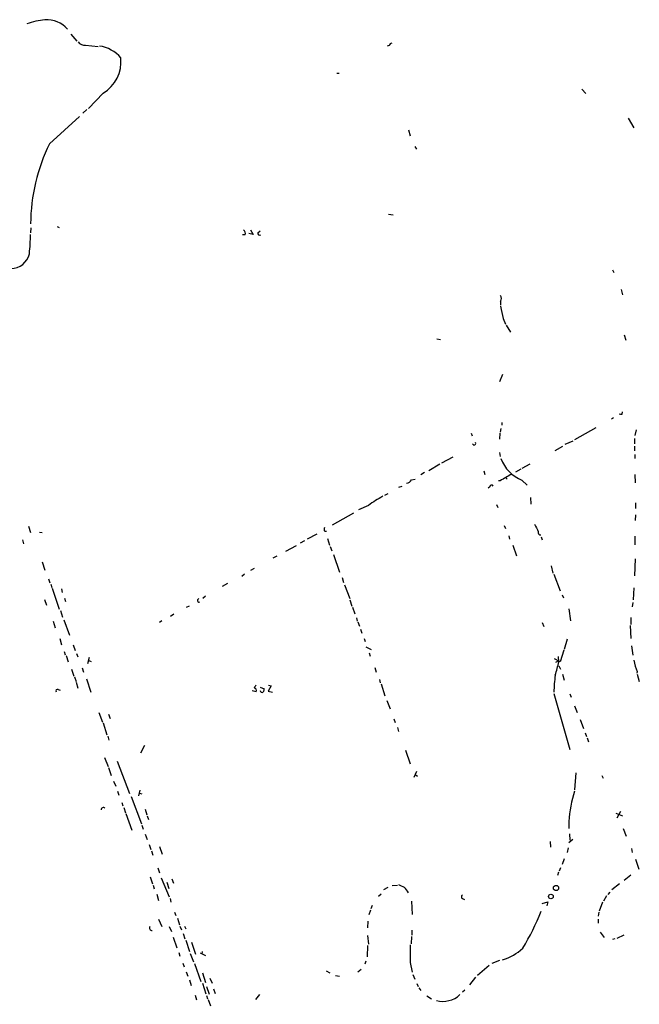
# Model space of a CAD drawing. Extents: x 5 to 968, y 13 to 887.
# Drawn here: x 229 to 357, y 239 to 442 of the extents above; entities that cross this region are included whole.
import ezdxf

# ---------------------------------------------------------------- set-up
doc = ezdxf.new("R2010")
doc.units = 0
doc.header["$MEASUREMENT"] = 0
doc.layers.add('MAIN', color=5, linetype='CONTINUOUS')

msp = doc.modelspace()

# ---------------------------------------------------------------- linework, layer by layer
at = {"layer": 'MAIN'}
for p, q in [((239.522, 439.5046), (240.792, 438.0653)), ((242.57, 437.2186), (245.1947, 436.9646)), ((305.2233, 437.134), (304.8, 437.0493)), ((294.386, 431.4613), (294.894, 431.4613)), ((246.2107, 427.3126), (243.1627, 424.18)), ((344.932, 428.1593), (345.7787, 427.228)), ((235.1193, 416.8986), (241.3, 422.4866)), ((242.824, 423.926), (241.9773, 423.164)), ((354.4993, 422.148), (355.6847, 420.2006)), ((309.2027, 419.7773), (309.5413, 418.5073)), ((310.4727, 416.306), (310.8113, 415.798)), ((305.054, 402.336), (305.9853, 402.2513)), ((231.3093, 399.542), (231.2247, 398.526)), ((236.728, 399.796), (237.1513, 399.6266)), ((275.5053, 398.1026), (274.9127, 398.1026)), ((277.114, 398.1873), (276.2673, 398.3566)), ((276.606, 399.1186), (277.114, 398.1873)), ((278.13, 398.526), (278.5533, 398.9493)), ((351.282, 390.906), (351.536, 390.3133)), ((353.06, 386.842), (353.314, 385.7413)), ((328.168, 384.3866), (328.168, 383.6246)), ((328.676, 380.8306), (329.184, 379.6453)), ((329.3533, 379.476), (330.2, 378.0366)), ((315.0447, 376.682), (315.8067, 376.5126)), ((353.6527, 377.444), (353.9913, 376.3433)), ((328.5913, 369.316), (327.914, 367.792)), ((353.2293, 361.1033), (353.314, 361.6113)), ((351.4513, 360.3413), (351.028, 360.0873)), ((328.2527, 358.14), (328.0833, 357.378)), ((328.422, 359.41), (328.422, 358.8173)), ((347.8107, 358.3093), (343.408, 355.854)), ((356.108, 357.886), (355.854, 356.7006)), ((322.072, 357.2086), (322.326, 356.616)), ((327.9987, 357.2086), (327.914, 355.9386)), ((341.4607, 354.9226), (343.154, 355.6)), ((355.7693, 356.108), (355.7693, 355.0073)), ((339.4287, 353.6526), (341.0373, 354.4993)), ((355.7693, 354.4993), (355.7693, 353.568)), ((318.3467, 352.2133), (315.976, 351.028)), ((327.914, 353.2293), (328.0833, 352.3826)), ((355.854, 352.806), (355.854, 351.9593)), ((315.6373, 350.774), (313.3513, 349.4193)), ((324.6967, 349.4193), (324.9507, 348.6573)), ((332.3167, 349.758), (331.216, 349.1653)), ((334.1793, 350.774), (332.5707, 349.9273)), ((309.7953, 347.5566), (310.5573, 347.726)), ((312.5047, 349.0806), (311.7427, 348.5726)), ((328.0833, 347.3873), (327.7447, 347.3873)), ((329.184, 348.0646), (329.5227, 347.726)), ((332.5707, 347.472), (333.6713, 346.456)), ((355.854, 348.6573), (355.9387, 346.964)), ((307.1707, 346.0326), (307.848, 346.2866)), ((325.9667, 346.1173), (325.628, 345.8633)), ((304.292, 344.424), (304.9693, 344.7626)), ((334.3487, 343.916), (334.4333, 342.5613)), ((300.9053, 342.3073), (298.8733, 341.376)), ((327.3213, 342.4766), (327.5753, 341.884)), ((356.0233, 342.8153), (356.0233, 341.63)), ((297.8573, 340.6986), (293.4547, 338.2433)), ((356.0233, 340.36), (355.9387, 339.1746)), ((230.8013, 337.9893), (231.2247, 336.7193)), ((328.93, 338.1586), (329.184, 337.566)), ((229.5313, 335.1953), (229.7853, 334.3486)), ((233.0873, 336.804), (233.5953, 336.7193)), ((290.2373, 336.3806), (288.29, 335.3646)), ((291.9307, 336.9733), (292.2693, 336.9733)), ((292.4387, 335.4493), (292.862, 334.0946)), ((329.8613, 336.042), (330.0307, 335.3646)), ((336.55, 335.788), (336.7193, 335.1953)), ((355.854, 335.9573), (355.854, 334.1793)), ((283.8873, 332.8246), (286.0887, 334.01)), ((286.9353, 334.6026), (287.782, 335.026)), ((293.0313, 333.8406), (293.37, 332.9093)), ((330.708, 334.0946), (331.47, 331.8933)), ((282.0247, 331.8086), (281.178, 331.3853)), ((293.7087, 332.1473), (294.9787, 328.5066)), ((355.9387, 331.3006), (355.7693, 327.7446)), ((233.5953, 330.6233), (234.188, 328.93)), ((277.368, 329.2686), (276.606, 328.8453)), ((338.582, 329.8613), (338.9207, 328.3373)), ((234.95, 327.152), (235.204, 326.3053)), ((275.336, 328.0833), (274.828, 327.66)), ((295.4867, 327.406), (295.7407, 326.39)), ((339.1747, 328.0833), (340.4447, 324.6966)), ((235.3733, 326.0513), (235.6273, 325.374)), ((235.712, 325.2046), (237.1513, 320.8866)), ((237.5747, 325.12), (237.744, 324.358)), ((271.8647, 326.2206), (270.764, 325.5433)), ((295.9947, 325.882), (297.0953, 323.088)), ((355.6847, 325.2893), (355.5153, 322.834)), ((234.1033, 322.9186), (234.5267, 321.7333)), ((238.252, 323.1726), (238.4213, 322.4953)), ((265.684, 322.834), (265.938, 323.088)), ((267.2927, 323.596), (266.7847, 323.088)), ((340.868, 323.85), (341.122, 323.2573)), ((263.398, 321.31), (263.9907, 321.564)), ((297.0953, 322.834), (297.5187, 321.4793)), ((297.6033, 321.31), (298.1113, 319.9553)), ((342.2227, 320.9713), (342.5613, 318.516)), ((355.4307, 322.2413), (355.346, 321.3946)), ((237.4053, 320.6326), (237.8287, 319.278)), ((260.7733, 319.8706), (260.096, 319.3626)), ((298.45, 319.1086), (298.6193, 318.4313)), ((355.0073, 319.1933), (355.0073, 317.754)), ((235.8813, 318.4313), (236.3047, 317.0766)), ((238.0827, 318.6853), (239.268, 315.5526)), ((258.318, 318.516), (257.81, 318.1773)), ((298.704, 318.262), (299.0427, 317.4153)), ((336.7193, 318.1773), (337.058, 317.3306)), ((354.9227, 317.5), (355.0073, 314.8753)), ((237.236, 314.8753), (237.5747, 313.5206)), ((299.2967, 316.738), (299.5507, 315.976)), ((300.0587, 314.8753), (300.228, 314.198)), ((240.03, 313.5206), (240.4533, 312.3353)), ((300.3973, 313.0973), (301.498, 312.5893)), ((341.884, 314.706), (341.2913, 312.5893)), ((355.1767, 313.3513), (355.4307, 311.404)), ((238.1673, 312.166), (238.3367, 311.4886)), ((238.5907, 311.3193), (239.014, 310.0493)), ((240.7073, 311.7426), (240.9613, 311.0653)), ((243.332, 310.896), (242.9933, 309.626)), ((301.0747, 311.912), (301.244, 311.2346)), ((340.1907, 310.0493), (340.106, 311.15)), ((341.2067, 312.42), (340.4447, 310.0493)), ((241.8927, 308.7793), (242.1467, 307.9326)), ((243.2473, 310.3033), (243.7553, 310.134)), ((302.26, 308.864), (302.514, 307.9326)), ((340.4447, 310.0493), (339.2593, 310.642)), ((340.106, 310.2186), (339.5133, 309.88)), ((340.1907, 309.2026), (340.5293, 308.5253)), ((239.6913, 308.5253), (240.1147, 307.086)), ((240.284, 306.9166), (240.6227, 305.9853)), ((340.9527, 307.5093), (341.2913, 306.2393)), ((356.362, 308.0173), (356.2773, 307.6786)), ((356.362, 307.5093), (356.7853, 305.9853)), ((240.6227, 305.816), (240.9613, 304.6306)), ((242.7393, 306.4933), (243.6707, 303.784)), ((278.5533, 304.8), (279.4, 304.4613)), ((280.8393, 305.054), (280.2467, 303.9533)), ((280.3313, 305.2233), (280.8393, 305.054)), ((303.1913, 306.4086), (303.3607, 305.7313)), ((303.53, 305.4773), (304.292, 303.022)), ((236.8973, 304.292), (237.3207, 304.2073)), ((277.7913, 303.8686), (276.9447, 304.038)), ((280.2467, 303.9533), (281.0933, 303.784)), ((339.1747, 303.53), (342.4767, 291.9306)), ((342.4767, 303.4453), (342.7307, 302.768)), ((304.7153, 302.0906), (305.3927, 300.3126)), ((343.408, 300.99), (344.0007, 299.5506)), ((245.2793, 299.5506), (246.0413, 297.6033)), ((247.3113, 299.212), (247.65, 298.3653)), ((246.2107, 297.434), (246.9727, 294.9786)), ((306.1547, 298.2806), (306.4087, 297.5186)), ((306.9167, 296.5026), (307.086, 295.656)), ((344.5933, 298.1113), (345.2707, 296.2486)), ((247.142, 294.7246), (247.396, 293.878)), ((345.6093, 295.402), (345.8633, 294.64)), ((254, 291.2533), (254.762, 292.862)), ((346.0327, 294.386), (346.2867, 293.5393)), ((308.5253, 291.846), (309.5413, 288.9673)), ((246.4647, 290.322), (247.2267, 288.4593)), ((249.0893, 289.56), (251.6293, 282.8713)), ((247.3113, 288.2053), (247.8193, 286.5966)), ((310.8113, 287.4433), (310.3033, 286.1733)), ((310.5573, 286.766), (311.0653, 286.4273)), ((343.662, 287.1046), (343.408, 283.6333)), ((349.0807, 286.5966), (349.3347, 286.004)), ((248.3273, 285.4113), (248.8353, 284.3953)), ((249.174, 283.3793), (249.428, 282.5326)), ((253.746, 283.5486), (253.492, 282.3633)), ((253.6613, 282.956), (254.1693, 282.7866)), ((250.0207, 281.0086), (250.2747, 280.3313)), ((251.968, 282.2786), (254.0847, 276.606)), ((250.444, 279.9926), (250.7827, 278.892)), ((250.8673, 278.7226), (252.1373, 275.336)), ((254.8467, 279.654), (255.1853, 278.4686)), ((255.27, 278.2993), (255.524, 277.5373)), ((351.9593, 278.8073), (353.314, 278.2993)), ((352.8907, 279.146), (352.1287, 277.7913)), ((254.1693, 276.352), (254.4233, 275.5053)), ((342.2227, 277.114), (342.2227, 275.6746)), ((254.8467, 274.4893), (255.27, 273.3886)), ((342.392, 274.574), (342.4767, 273.2193)), ((353.4833, 275.6746), (354.076, 274.066)), ((255.6933, 272.3726), (256.032, 271.3566)), ((338.4127, 272.9653), (338.4973, 271.78)), ((343.0693, 273.3886), (342.2227, 272.7113)), ((256.2013, 271.018), (256.4553, 270.1713)), ((257.81, 271.9493), (258.4027, 270.3406)), ((342.138, 271.6953), (341.884, 270.6793)), ((355.1767, 271.526), (355.346, 270.6793)), ((341.2913, 269.4093), (340.868, 268.224)), ((356.0233, 269.3246), (356.7007, 267.2926)), ((257.4713, 267.5466), (257.81, 266.5306)), ((340.106, 266.6153), (339.9367, 265.938)), ((340.5293, 267.5466), (340.2753, 266.8693)), ((255.8627, 265.684), (256.3707, 264.2446)), ((258.1487, 265.5146), (259.842, 261.5353)), ((259.334, 264.5833), (259.7573, 263.3133)), ((260.35, 265.2606), (260.6887, 264.414)), ((352.7213, 264.2446), (351.1127, 262.9746)), ((355.0073, 266.0226), (353.6527, 264.922)), ((256.54, 263.9906), (256.7093, 263.2286)), ((257.302, 262.128), (257.6407, 260.7733)), ((303.022, 261.7046), (303.53, 262.2126)), ((304.8847, 263.4826), (304.038, 262.9746)), ((305.816, 263.906), (306.9167, 263.9906)), ((350.6893, 262.5513), (350.266, 262.0433)), ((260.0113, 261.1966), (260.1807, 260.4346)), ((309.7953, 260.6886), (309.9647, 257.8946)), ((320.294, 261.1966), (320.7173, 261.0273)), ((336.7193, 260.1806), (337.9047, 260.5193)), ((337.9047, 260.5193), (337.7353, 259.6726)), ((349.1653, 260.4346), (348.488, 258.572)), ((350.012, 261.7893), (349.4193, 260.6886)), ((260.9427, 258.4026), (261.1967, 257.7253)), ((301.0747, 257.8946), (301.4133, 258.9106)), ((301.6673, 259.7573), (301.4133, 259.08)), ((348.4033, 258.4026), (348.3187, 257.556)), ((257.6407, 256.9633), (258.318, 255.4393)), ((261.5353, 257.1326), (261.9587, 255.778)), ((300.8207, 256.54), (300.736, 255.1853)), ((348.3187, 256.9633), (348.3187, 256.1166)), ((259.842, 255.4393), (260.2653, 254.4233)), ((262.0433, 255.524), (262.382, 254.762)), ((262.7207, 254), (263.0593, 252.8993)), ((262.9747, 255.524), (263.2287, 254.9313)), ((309.88, 254.6773), (309.88, 253.6613)), ((348.742, 254.254), (349.504, 253.1533)), ((260.604, 253.238), (261.366, 251.0366)), ((263.2287, 252.6453), (263.9907, 250.2746)), ((264.414, 252.222), (265.2607, 249.7666)), ((300.736, 253.5766), (300.9053, 251.7986)), ((309.7953, 253.4073), (309.7107, 251.8833)), ((351.7053, 252.8993), (351.282, 252.73)), ((353.568, 253.6613), (352.1287, 252.984)), ((261.7893, 250.1053), (262.0433, 249.3433)), ((264.16, 249.8513), (264.8373, 248.158)), ((266.192, 250.0206), (267.2927, 249.428)), ((266.6153, 250.2746), (266.5307, 249.7666)), ((300.736, 251.5446), (300.6513, 249.174)), ((262.636, 247.904), (262.89, 247.142)), ((265.0067, 247.8193), (266.3613, 244.094)), ((300.3973, 248.3273), (300.1433, 247.65)), ((309.5413, 247.9886), (309.9647, 246.0413)), ((327.914, 248.412), (326.39, 247.8193)), ((263.3133, 246.126), (263.652, 245.1946)), ((266.7, 245.872), (267.2927, 243.9246)), ((292.1847, 246.2953), (292.9467, 245.872)), ((299.3813, 246.5493), (298.704, 246.0413)), ((325.7973, 247.396), (323.4267, 245.364)), ((263.9907, 244.4326), (264.3293, 243.2473)), ((266.7, 243.7553), (267.3773, 241.554)), ((268.224, 244.7713), (268.6473, 243.7553)), ((294.132, 245.364), (294.9787, 245.1946)), ((310.0493, 245.5333), (310.4727, 244.602)), ((323.0033, 245.0253), (321.7333, 243.4166)), ((267.5467, 243.078), (268.0547, 241.4693)), ((268.986, 242.57), (269.3247, 241.6386)), ((310.896, 243.6706), (311.15, 243.078)), ((311.3193, 242.824), (311.7427, 242.2313)), ((320.802, 242.316), (320.294, 241.8926)), ((265.176, 241.3), (265.43, 240.284)), ((267.5467, 241.2153), (267.716, 240.538)), ((267.8853, 240.3686), (268.3087, 239.0986)), ((278.4687, 241.3846), (277.622, 240.3686)), ((312.928, 241.1306), (313.944, 240.538))]:
    msp.add_line(p, q, dxfattribs=at)
for centre, radius in [((338.548, 261.6339), 0.4797), ((339.609, 263.386), 0.5364)]:
    msp.add_circle(centre, radius, dxfattribs=at)
for centre, radius, start, end in [((236.3029, 424.5443), 18.048, 96.729477, 108.880285), ((234.4935, 436.6571), 5.8189, 41.602385, 93.009475), ((242.3877, 438.8614), 1.6529, 215.736334, 276.332153), ((244.3884, 429.9732), 7.1551, 40.226248, 81.478064), ((305.8163, 437.049), 0.5991, 98.157154, 171.842846), ((242.1892, 433.8741), 7.6958, 301.503857, 5.367523), ((269.845, 399.9927), 38.6223, 154.041275, 179.412677), ((186.9375, 399.0164), 44.295, 353.768027, 358.927492), ((274.701, 398.399), 0.8571, 339.770189, 57.090465), ((278.4687, 398.3736), 0.3714, 155.774365, 313.145356), ((227.18, 395.0411), 3.8812, 269.715081, 347.604894), ((327.2152, 384.9793), 1.1221, 328.115856, 31.884144), ((963.4215, 509.1005), 647.5763, 191.195341, 191.424524), ((353.1025, 362.3318), 1.235, 247.841929, 275.892934), ((322.7324, 355.075), 0.3287, 191.88417, 34.516601), ((335.4792, 354.592), 7.6911, 200.017285, 247.780123), ((308.4411, 348.4872), 1.6431, 281.878242, 325.50333), ((667.948, -244.6179), 682.6259, 119.6305542, 119.8597341), ((326.3281, 346.1108), 0.3615, 29.096166, 178.969611), ((321.0549, 313.5397), 35.1224, 119.296127, 125.008432), ((292.3781, 337.4087), 0.6243, 148.458631, 224.22122), ((716.556, 528.1404), 425.9491, 206.450448, 206.679643), ((336.4067, 336.6965), 0.4887, 156.855286, 276.88654), ((265.938, 322.6646), 0.3053, 146.299523, 303.684862), ((305.8157, 317.9234), 35.2653, 342.391593, 347.098141), ((361.895, 310.8802), 6.2298, 184.531529, 207.358073), ((372.6061, 303.0827), 33.4388, 172.831755, 178.798266), ((278.4692, 304.2916), 1.1522, 126.039438, 162.889228), ((277.3159, 304.1031), 0.5301, 333.744313, 84.359318), ((236.728, 304.038), 0.3053, 56.315138, 213.700477), ((279.019, 304.2074), 0.4734, 190.320003, 296.565051), ((448.6226, 261.8021), 174.5167, 165.851148, 166.080355), ((372.7348, 274.5863), 30.6166, 163.30979, 175.264286), ((246.2107, 279.5587), 0.4298, 38.005956, 189.926902), ((434.6695, 560.1249), 322.3708, 246.686223, 246.915422), ((303.796, 259.0921), 6.329, 31.319918, 44.99936), ((320.4634, 261.5353), 0.3787, 116.571817, 243.428183), ((287.4072, 278.3809), 52.985, 328.823697, 338.046201), ((256.2648, 255.1112), 0.519, 140.786718, 272.340907), ((1219.6905, 249.809), 910.151, 179.8854085, 180.1145916), ((325.5863, 258.6554), 10.5127, 286.609299, 312.881072), ((316.3402, 244.9969), 4.9922, 253.95024, 313.648648)]:
    msp.add_arc(centre, radius, start, end, dxfattribs=at)

doc.saveas('drawing.dxf')
